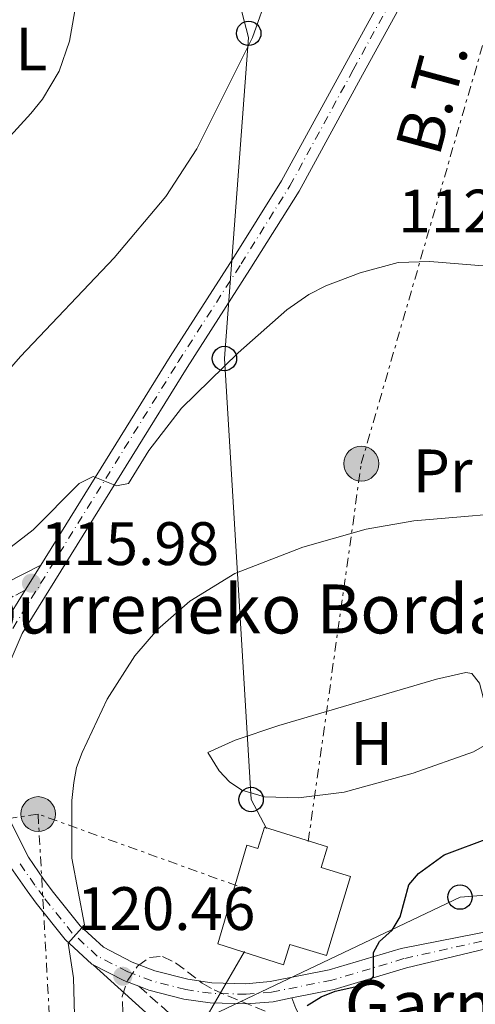
# Model space of a CAD drawing. Units: metres. Extents: x 606471 to 609889, y 4791731 to 4794098.
# Drawn here: x 606827 to 606901, y 4791877 to 4792037 of the extents above; entities that cross this region are included whole.
import ezdxf
from ezdxf.enums import TextEntityAlignment as Align

# ---------------------------------------------------------------- set-up
doc = ezdxf.new("R2010")
doc.units = ezdxf.units.M
doc.header["$MEASUREMENT"] = 0
for name, pattern in [('DGN Style 3', [2.435890702152634, 1.739921930109024, -0.6959687720436097]), ('DGN Style 4', [2.7856150101045474, 1.391937544087219, -0.6959687720436097, 0.001739921930109024, -0.6959687720436097]), ('DGN Style 7', [3.4798438602180486, 1.565929737098122, -0.6959687720436097, 0.5219765790327072, -0.6959687720436097])]:
    doc.linetypes.add(name, pattern=pattern)
for name, color, linetype, lineweight in [('Borda', 1, 'Continuous', 13), ('Camino', 7, 'DGN Style 3', 0), ('Carretera', 9, 'Continuous', 0), ('Caseta-cabaña', 1, 'Continuous', 0), ('Cauce permanente', 151, 'Continuous', 13), ('Cota de punto acotado terreno', 7, 'Continuous', 0), ('Curva de nivel directora', 30, 'Continuous', 30), ('Curva de nivel intermedia', 30, 'Continuous', 0), ('Eje de carretera', 7, 'DGN Style 4', 0), ('Etiqueta de uso rústico', 92, 'Continuous', 0), ('Línea de asfalto', 7, 'Continuous', 13), ('Línea de cambio de uso (parcela vista)', 92, 'Continuous', 0), ('Línea eléctrica', 6, 'DGN Style 7', 0), ('Línea telefónica', 7, 'Continuous', 0), ('Margen derecho', 7, 'Continuous', 0), ('Nave industrial', 1, 'Continuous', 13), ('Poste telefónico', 7, 'Continuous', 0), ('Poste tendido eléctrico', 7, 'Continuous', 0), ('Punto acotado terreno (símbolo)', 7, 'Continuous', 0), ('Tensión línea eléctrica', 7, 'Continuous', 0), ('Texto de Borda', 7, 'Continuous', 0), ('Zona arbolada', 92, 'DGN Style 3', 0)]:
    doc.layers.add(name, color=color, linetype=linetype, lineweight=lineweight)
doc.styles.add('Style-Arial', font='arial.ttf')

# ---------------------------------------------------------------- blocks, each defined once
blk = doc.blocks.new('5PATER')
at = {"layer": 'Cauce permanente', "linetype": 'Continuous', "lineweight": 0}
h = blk.add_hatch(color=51, dxfattribs=at)
edge = h.paths.add_edge_path()
edge.add_ellipse((0, 0), major_axis=(-0.1095731443231308, -0.1110710700762829), ratio=0.9994222409660317, start_angle=0, end_angle=360)
blk = doc.blocks.new('5PELE')
at = {"layer": 'Caseta-cabaña', "linetype": 'Continuous', "lineweight": 0}
h = blk.add_hatch(color=9, dxfattribs=at)
edge = h.paths.add_edge_path()
edge.add_arc((-2.000000476837158e-05, 0), 0.2850000000000001, 0, 360)
at = {"layer": 'Caseta-cabaña', "color": 252, "linetype": 'Continuous', "lineweight": 0}
blk.add_circle((-2.000000476837158e-05, 0), 0.2850000000000001, dxfattribs=at)
blk = doc.blocks.new('5PTT')
at = {"layer": 'Nave industrial', "color": 7, "linetype": 'Continuous', "lineweight": 30}
blk.add_circle((2.382683753967285e-05, 4.306399822235108e-05), 0.1995000005932858, dxfattribs=at)

msp = doc.modelspace()

# ---------------------------------------------------------------- linework, layer by layer
at = {"layer": 'Borda', "color": 1, "linetype": 'Continuous', "lineweight": 13}
msp.add_polyline3d([(606877.2100000001, 4791902.25, 125.8899999999994), (606876.1600000003, 4791898.869999999, 126.5500000000029), (606880.9400000004, 4791897.430000001, 131.5200000000041), (606877.04, 4791884.51, 131.320000000007), (606871.0499999998, 4791886.32, 130.1600000000035), (606869.9900000002, 4791882.980000001, 129.1900000000023), (606859.29, 4791886.390000001, 129.1900000000023), (606864.0099999999, 4791902.539999999, 130.7400000000052), (606865.8200000003, 4791902, 126.3699999999953), (606866.9000000004, 4791905.470000001, 125.6999999999971)], close=True, dxfattribs=at)
at = {"layer": 'Borda', "color": 23, "linetype": 'Continuous', "lineweight": 0}
msp.add_polyline3d([(606866.9000000004, 4791905.470000001, 125.6999999999971), (606865.8200000003, 4791902, 126.3699999999953), (606864.0099999999, 4791902.539999999, 130.7400000000052), (606859.29, 4791886.390000001, 129.1900000000023), (606869.9900000002, 4791882.980000001, 129.1900000000023), (606871.0499999998, 4791886.32, 130.1600000000035), (606877.04, 4791884.51, 131.320000000007), (606880.9400000004, 4791897.430000001, 131.5200000000041), (606876.1600000003, 4791898.869999999, 126.5500000000029), (606877.2100000001, 4791902.25, 125.8899999999994), (606866.9000000004, 4791905.470000001, 125.6999999999971)], dxfattribs=at)
at = {"layer": 'Camino', "color": 7, "linetype": 'DGN Style 3', "lineweight": 0}
for points in [[(606827.7699999983, 4791944.190000001, 115.9799999999961), (606825.8099999978, 4791943.190000001, 115.9799999999961), (606816.2699999983, 4791936.790000002, 115.1999999999971), (606806.1799999987, 4791928.28, 113.8399999999964), (606800.3999999983, 4791921.65, 112.8699999999954), (606797.4999999994, 4791915.180000001, 112.2899999999937), (606796.9299999994, 4791910.060000001, 112.2899999999937), (606794.1299999986, 4791907.470000001, 111.8999999999943), (606788.8599999981, 4791907.220000001, 110.929999999993), (606775.6599999993, 4791905.780000002, 109.5700000000069), (606769.6299999988, 4791903.720000003, 108.9900000000052), (606766.0399999992, 4791900.62, 108.8000000000028)], [(606846.3299999969, 4791879.470000001, 120.9799999999959), (606852.8700000015, 4791873.699999999, 122.1900000000022), (606860.8700000012, 4791862.290000001, 124.7100000000064), (606869.4699999976, 4791843.67, 128.6000000000059), (606871.9499999987, 4791830.640000001, 129.570000000007), (606872.4099999992, 4791821.180000002, 131.3099999999976), (606874.5500000004, 4791812.890000002, 132.8699999999953), (606879.9599999996, 4791801.34, 134.8099999999976), (606885.0599999981, 4791795.210000001, 136.1699999999983), (606888.4499999988, 4791792.570000002, 136.75), (606894.8900000006, 4791790.970000001, 137.5200000000041), (606905.7600000004, 4791790.28, 139.8500000000058), (606917.2699999993, 4791787.590000001, 141.6000000000058), (606926.1499999973, 4791783.440000001, 143.1499999999943), (606933.9799999994, 4791775.730000001, 145.2899999999936), (606941.4499999994, 4791766.640000001, 147.229999999996), (606947.9499999994, 4791759.49, 148.5899999999964), (606953.5100000005, 4791756.390000001, 149.5599999999977), (606960.3700000002, 4791754.100000001, 150.9199999999984), (606970.8999999979, 4791747.26, 151.3099999999977), (606973.9800000002, 4791744.730000001, 151.9799999999959), (606986.1099999984, 4791747.77, 153.8300000000018), (607020.1499999979, 4791758.9, 158.1000000000059)]]:
    msp.add_polyline3d(points, dxfattribs=at)
at = {"layer": 'Carretera', "color": 9, "linetype": 'Continuous', "lineweight": 0}
for points in [[(606824.3299999987, 4791938.65, 116.5), (606827.7699999987, 4791944.189999999, 115.9799999999959), (606830.3200000012, 4791948.3, 115.9799999999959), (606851.4600000015, 4791982.359999999, 113.4900000000052), (606861.73, 4791998.34, 112.7200000000012), (606869.6900000017, 4792011.06, 112.4400000000023), (606880.0200000004, 4792029.96, 112.25), (606889.8099999983, 4792047.779999999, 111.6199999999953)], [(606892.7399999986, 4792046.270000001, 111.6199999999953), (606882.9200000018, 4792028.38, 112.25), (606872.5399999992, 4792009.390000001, 112.4400000000023), (606864.5100000027, 4791996.570000002, 112.7200000000012), (606854.250000001, 4791980.600000001, 113.4900000000052), (606827.2600000012, 4791937.12, 116.5), (606824.6700000028, 4791931.029999998, 116.820000000007)], [(606825.4899999987, 4791906.16, 118.2599999999948), (606828.2899999993, 4791900.540000001, 118.6199999999953), (606830.7600000015, 4791896.970000002, 118.8500000000058), (606832.1799999987, 4791895.060000001, 118.6399999999994), (606836.7499999995, 4791889.350000001, 119.4100000000035), (606840.5599999983, 4791885.830000001, 120.0099999999948), (606845.25, 4791883.41, 120.6000000000058), (606848.9899999994, 4791881.990000002, 121.0500000000029), (606854.3500000016, 4791880.609999999, 121.679999999993), (606858.3099999978, 4791880.050000001, 122.1399999999994), (606863.8500000011, 4791879.890000001, 122.7599999999948), (606867.8200000008, 4791880.220000001, 123.2100000000064), (606877.489999998, 4791882.149999999, 124.0899999999965), (606889.2399999984, 4791885.640000002, 126.0899999999965), (606907.8099999982, 4791889.310000001, 127.3899999999994)], [(606908.2999999999, 4791886.859999999, 127.3899999999994), (606890.11, 4791882.460000001, 126.0899999999965), (606878.2800000014, 4791878.940000001, 124.0899999999965), (606871.359999999, 4791877.560000001, 123.4799999999959), (606868.2900000003, 4791876.939999999, 123.2100000000064), (606863.9400000006, 4791876.58, 122.7599999999948), (606858.0300000008, 4791876.760000001, 122.1399999999994), (606853.7100000001, 4791877.369999999, 121.679999999993), (606847.989999998, 4791878.84, 121.0500000000029), (606846.3299999973, 4791879.470000001, 120.9799999999959), (606843.9100000011, 4791880.399999999, 120.6000000000058), (606838.8999999977, 4791882.970000001, 120.4600000000064), (606838.6499999994, 4791883.100000001, 120.0099999999948), (606834.329999999, 4791887.09, 119.4100000000035), (606829.5599999991, 4791893.040000002, 118.6399999999994), (606828.0799999993, 4791895.050000002, 118.8500000000058), (606825.4499999986, 4791898.849999999, 118.6199999999953)]]:
    msp.add_polyline3d(points, dxfattribs=at)
at = {"layer": 'Curva de nivel directora', "color": 30, "linetype": 'Continuous', "lineweight": 30, "elevation": 125, "flags": 128}
msp.add_lwpolyline([(606873.8699999988, 4791876.340000002), (606876.1500000008, 4791877.74), (606878.4699999987, 4791878.67), (606883.6399999987, 4791879.79), (606884.7099999995, 4791881.090000001), (606884.7199999985, 4791885.010000002), (606885.7099999984, 4791886.810000001), (606887.7400000002, 4791888.660000003), (606889.05, 4791890.789999999), (606890.4899999995, 4791896.02), (606892.0799999987, 4791897.87), (606896.2699999998, 4791900.920000002), (606903.8299999991, 4791903.789999999)], dxfattribs=at)
at = {"layer": 'Curva de nivel intermedia', "color": 30, "linetype": 'Continuous', "lineweight": 0, "flags": 128}
for points, elevation in [([(606821.2000000011, 4791975.710000001), (606827.0100000004, 4791982.369999999), (606842.3100000002, 4791998.489999999), (606850.7900000005, 4792008.51), (606855.8600000021, 4792016.330000001), (606864.9500000003, 4792034.51), (606867.5800000011, 4792042.050000001)], 110.0000000000004), ([(606836.2400000016, 4792040.789999999), (606835.0300000003, 4792033.92), (606833.3300000015, 4792029.02), (606830.6200000002, 4792024.410000001), (606828.7200000003, 4792022.06), (606823.0099999994, 4792015.929999999)], 105.0000000000008), ([(606903.2700000004, 4791997.159999999), (606893.9299999995, 4791997.92), (606888.7599999995, 4791997.709999999), (606882.5400000013, 4791996.070000002), (606876.950000001, 4791993.95), (606874.1300000002, 4791992.510000001), (606870.5700000018, 4791989.989999999), (606862.6100000001, 4791983), (606853.3400000008, 4791973.930000001), (606847.9800000008, 4791966.989999999), (606844.6900000006, 4791961.609999999), (606842.6900000002, 4791961.260000001), (606838.8800000014, 4791962.779999998), (606836.5999999993, 4791961.630000002), (606829.0900000014, 4791954.060000001), (606820.6400000001, 4791947.569999999)], 115), ([(606835.8700000006, 4791872.67), (606835.6700000018, 4791880.829999999), (606834.8, 4791886.489999999), (606837.4900000012, 4791889.52), (606835.4000000012, 4791900.42), (606835.4100000003, 4791909.84), (606835.7200000009, 4791912.759999999), (606836.1600000013, 4791915.220000001), (606837.0799999998, 4791917.689999999), (606841.2000000017, 4791926.390000001), (606845.700000001, 4791933.460000001), (606849.4200000003, 4791937.769999999), (606854.6700000007, 4791942.42), (606862.0500000013, 4791946.899999999), (606873.1900000015, 4791951.24), (606883.5000000001, 4791954.15), (606891.3099999998, 4791955.509999999), (606911.7400000016, 4791957.289999999)], 120.0000000000003)]:
    msp.add_lwpolyline(points, dxfattribs=dict(at, elevation=elevation))
at = {"layer": 'Eje de carretera', "color": 7, "linetype": 'DGN Style 4', "lineweight": 0}
for points in [[(606825.7299999996, 4791937.920000001, 116.5), (606852.7899999988, 4791981.510000001, 113.4900000000052), (606863.0599999971, 4791997.500000002, 112.7200000000011), (606871.0500000002, 4792010.26, 112.4400000000022), (606881.3999999991, 4792029.210000002, 112.2500000000001), (606891.2100000015, 4792047.060000002, 111.6199999999955)], [(606908.0500000013, 4791888.109999999, 127.3899999999993), (606889.6999999983, 4791883.980000001, 126.0899999999965), (606877.8999999987, 4791880.470000002, 124.0899999999965), (606868.0599999973, 4791878.51, 123.2100000000065), (606863.890000001, 4791878.160000001, 122.7599999999948), (606858.1599999999, 4791878.330000001, 122.1399999999996), (606854.019999998, 4791878.920000001, 121.679999999993), (606848.4600000014, 4791880.350000001, 121.0500000000029), (606844.5499999998, 4791881.84, 120.5599999999976), (606839.5599999987, 4791884.400000001, 120.0099999999948), (606835.4799999995, 4791888.17, 119.4100000000036), (606830.8099999981, 4791894.010000001, 118.6399999999995), (606829.3599999995, 4791895.970000001, 118.8500000000059), (606826.8099999992, 4791899.660000001, 118.6199999999953)]]:
    msp.add_polyline3d(points, dxfattribs=at)
at = {"layer": 'Línea de asfalto', "color": 7, "linetype": 'Continuous', "lineweight": 13, "extrusion": (0.03046885265231351, 0.04910862128597689, 0.9983285993766994), "elevation": 253931.0442766689, "flags": 128}
msp.add_lwpolyline([(2010710.113303283, -4384469.799824784), (2010710.113303283, -4384464.954930562)], dxfattribs=at)
at = {"layer": 'Línea de asfalto', "color": 7, "linetype": 'Continuous', "lineweight": 13, "extrusion": (-0.1102775554318374, 0.001592683794463916, 0.9938995543445569), "elevation": -59169.44837915482, "flags": 128}
msp.add_lwpolyline([(-4800146.646662473, 534309.8446148644), (-4800144.149279852, 534314.9221812189), (-4800143.254324039, 534317.3702935682)], dxfattribs=at)
at = {"layer": 'Línea de asfalto', "color": 7, "linetype": 'Continuous', "lineweight": 13}
for points in [[(606896.6299999995, 4792061.900000001, 111.2299999999959), (606889.8099999978, 4792047.779999999, 111.6199999999955), (606880.0199999999, 4792029.960000001, 112.2500000000001), (606869.6900000012, 4792011.060000001, 112.4400000000022), (606861.7299999994, 4791998.34, 112.7200000000011), (606851.4600000011, 4791982.36, 113.4900000000052), (606830.3200000006, 4791948.300000001, 115.8399999999966)], [(606892.7399999981, 4792046.270000001, 111.6199999999955), (606882.9200000013, 4792028.380000001, 112.2500000000001), (606872.5399999988, 4792009.390000001, 112.4400000000022), (606864.5100000022, 4791996.570000002, 112.7200000000011), (606854.2500000005, 4791980.600000001, 113.4900000000052), (606827.2600000007, 4791937.12, 116.5), (606824.6700000024, 4791931.029999999, 116.8200000000071)], [(606827.7699999983, 4791944.190000001, 116.1199999999955), (606824.3299999982, 4791938.650000001, 116.5), (606821.5399999986, 4791932.100000001, 116.8200000000071), (606820.3699999996, 4791927.620000001, 117.0399999999936), (606819.7199999993, 4791923.040000001, 117.270000000004), (606819.7399999971, 4791916.290000001, 117.6300000000047), (606820.9699999987, 4791909.279999999, 118.0099999999949), (606822.4299999983, 4791904.890000002, 118.2599999999948), (606825.449999998, 4791898.850000001, 118.6199999999953), (606828.0799999988, 4791895.050000002, 118.8500000000059), (606829.5599999985, 4791893.040000003, 118.6399999999995), (606834.3299999983, 4791887.09, 119.4100000000036), (606838.649999999, 4791883.100000001, 120.0099999999948), (606838.8999999971, 4791882.970000001, 120.0399999999937)], [(606825.4899999984, 4791906.160000001, 118.2599999999948), (606828.2899999989, 4791900.540000002, 118.6199999999953), (606830.7600000009, 4791896.970000002, 118.8500000000059), (606832.1799999981, 4791895.060000001, 118.6399999999995), (606836.7499999991, 4791889.350000001, 119.4100000000036), (606840.5599999978, 4791885.830000003, 120.0099999999948), (606845.2499999994, 4791883.410000001, 120.6000000000059), (606848.989999999, 4791881.990000002, 121.0500000000029), (606854.3500000011, 4791880.61, 121.679999999993), (606858.3099999975, 4791880.050000002, 122.1399999999996), (606863.8500000007, 4791879.890000001, 122.7599999999948), (606867.8200000003, 4791880.220000002, 123.2100000000065), (606877.4899999974, 4791882.15, 124.0899999999965), (606889.2399999979, 4791885.640000002, 126.0899999999965), (606907.8099999977, 4791889.310000002, 127.3899999999993)], [(606871.3599999986, 4791877.560000001, 123.4799999999959), (606878.280000001, 4791878.940000001, 124.0899999999965), (606890.1099999995, 4791882.460000001, 126.0899999999965), (606908.2999999995, 4791886.86, 127.3800000000047)], [(606846.3299999969, 4791879.470000001, 120.8699999999954), (606847.9899999975, 4791878.84, 121.0500000000029), (606853.7099999996, 4791877.369999999, 121.679999999993), (606858.0300000003, 4791876.760000002, 122.1399999999996), (606863.9400000002, 4791876.58, 122.7599999999948), (606868.2899999997, 4791876.940000001, 123.2100000000065), (606871.3599999986, 4791877.560000001, 123.4799999999959)]]:
    msp.add_polyline3d(points, dxfattribs=at)
at = {"layer": 'Línea de cambio de uso (parcela vista)', "color": 92, "linetype": 'Continuous', "lineweight": 0}
for points in [[(606872.4800000006, 4791910.26, 123.0399999999936), (606866.9100000003, 4791910.42, 122.3899999999994), (606863.2000000002, 4791911.529999999, 121.9199999999983), (606861.1600000003, 4791912.880000001, 121.6300000000047), (606859.4600000001, 4791914.66, 121.1600000000035), (606857.6500000004, 4791917.689999999, 121.0500000000029), (606862.0899999999, 4791919.67, 121.2700000000041), (606869.2199999997, 4791922.060000001, 121.6499999999942), (606895, 4791929.640000001, 122.3699999999953), (606899.7999999998, 4791930.76, 122.3899999999994), (606900.7800000003, 4791930.58, 122.4100000000035), (606902.0300000003, 4791928.970000001, 122.7899999999936), (606903.0599999996, 4791925, 123.179999999993), (606903.5899999999, 4791920.779999999, 123.3800000000047), (606903.2300000006, 4791919.039999999, 123.570000000007), (606901.0499999998, 4791917.800000001, 123.5800000000017), (606891.1900000004, 4791914.310000001, 123.3999999999942), (606879.9299999997, 4791911.16, 123.179999999993), (606872.4800000006, 4791910.26, 123.0399999999936)], [(606873.6870999997, 4791872.9356, 125.7966000000015), (606873.0300000003, 4791873.83, 125.5899999999965), (606872.04, 4791875.84, 124.6600000000035), (606871.3600000005, 4791877.560000001, 123.4799999999959)]]:
    msp.add_polyline3d(points, dxfattribs=at)
at = {"layer": 'Línea eléctrica', "color": 6, "linetype": 'DGN Style 7', "lineweight": 0, "extrusion": (-0.1875198191359108, 0.5492668330638563, 0.8143354735778354), "elevation": 2518340.210918979, "flags": 128}
msp.add_lwpolyline([(-2122503.314480535, -3533208.632191283), (-2122460.397764654, -3533218.229112556), (-2122424.843065156, -3533230.513860972)], dxfattribs=at)
at = {"layer": 'Línea eléctrica', "color": 6, "linetype": 'DGN Style 7', "lineweight": 0, "extrusion": (-0.0006554615493472685, 0.01175100655203742, 0.9999307397090919), "elevation": 56031.00570041584, "flags": 128}
msp.add_lwpolyline([(606829.8376508433, 4791580.016136657), (606831.7779191822, 4791545.23373509)], dxfattribs=at)
at = {"layer": 'Línea eléctrica', "color": 6, "linetype": 'DGN Style 7', "lineweight": 0, "extrusion": (-0.08662053841839944, 0.03120574065469556, 0.9957525215003468), "elevation": 97089.61842932076, "flags": 128}
msp.add_lwpolyline([(-4713950.236564939, -1048711.042311382), (-4713950.23656494, -1048745.798411565)], dxfattribs=at)
at = {"layer": 'Línea eléctrica', "color": 6, "linetype": 'DGN Style 7', "lineweight": 0}
msp.add_polyline3d([(606874.0599999992, 4791903.130000002, 123.3300000000017), (606882.7199999985, 4791964.869999999, 118.570000000007), (606906.5399999986, 4792046.960000001, 111.9199999999983), (606920.1099999984, 4792124.32, 108.179999999993)], dxfattribs=at)
at = {"layer": 'Línea telefónica', "color": 7, "linetype": 'Continuous', "lineweight": 0, "extrusion": (0.002787157737167835, 0.004831962455902999, 0.9999844418242582), "elevation": 24968.24171171747, "flags": 128}
msp.add_lwpolyline([(606860.9010694383, 4791820.424099001), (606854.6308986872, 4791809.553972102)], dxfattribs=at)
at = {"layer": 'Línea telefónica', "color": 7, "linetype": 'Continuous', "lineweight": 0}
for points in [[(606835.5500000014, 4792318.340000001, 90.69000000000233), (606835.715747201, 4792314.319507874, 90.94520000000193), (606844.0399999986, 4792112.4, 103.7599999999948), (606846.0041319722, 4792104.839596802, 104.3542000000016), (606864.2699999991, 4792034.529999999, 109.8800000000047), (606860.3500000008, 4791982.050000002, 114.6699999999983), (606864.7100000016, 4791909.990000002, 122.1399999999994), (606867.2100000005, 4791905.25, 122.5399999999936)], [(607104.589999999, 4791882.730000001, 129.3600000000006), (607039.6700000028, 4791844.659999999, 120.3099999999977), (606978.6600000013, 4791860.320000002, 125.5), (606953.6000000027, 4791898.390000001, 121.679999999993), (606898.8599999985, 4791894.040000001, 126.0399999999936), (606857.329999999, 4791874.26, 122.679999999993)]]:
    msp.add_polyline3d(points, dxfattribs=at)
at = {"layer": 'Margen derecho', "color": 7, "linetype": 'Continuous', "lineweight": 0}
for points in [[(606830.3200000006, 4791948.300000001, 115.9799999999961), (606824.5399999983, 4791945.350000001, 115.9799999999961), (606814.7699999983, 4791938.790000002, 115.1999999999971), (606804.4200000018, 4791930.07, 113.8399999999964), (606803.1099999996, 4791928.57, 113.6399999999994)], [(606974.5100000022, 4791738.439999999, 152.3000000000028), (606972.649999998, 4791742.59, 151.8899999999994), (606969.4200000005, 4791745.240000002, 151.3099999999977), (606959.2699999983, 4791751.83, 150.9199999999984), (606952.5000000001, 4791754.09, 149.5599999999977), (606946.3700000013, 4791757.500000001, 148.5899999999964), (606939.5599999984, 4791765, 147.229999999996), (606932.1299999988, 4791774.040000002, 145.2899999999936), (606924.699999999, 4791781.359999999, 143.1499999999943), (606916.44, 4791785.220000002, 141.6000000000058), (606905.3899999993, 4791787.800000002, 139.8500000000058), (606894.5100000006, 4791788.490000002, 137.5200000000041), (606887.3400000001, 4791790.270000001, 136.75), (606883.3099999981, 4791793.4, 136.1699999999983), (606877.8299999973, 4791799.990000002, 134.8099999999976), (606872.1900000002, 4791812.040000002, 132.8699999999953), (606869.9200000013, 4791820.800000002, 131.3099999999976), (606869.4600000009, 4791830.350000001, 129.570000000007), (606867.0799999982, 4791842.9, 128.6000000000059), (606858.6999999986, 4791861.040000002, 124.7100000000064), (606851.0000000006, 4791872.020000001, 122.1900000000022), (606838.8999999971, 4791882.970000001, 120.4600000000065)]]:
    msp.add_polyline3d(points, dxfattribs=at)
at = {"layer": 'Zona arbolada', "color": 92, "linetype": 'DGN Style 3', "lineweight": 0}
for points in [[(606843.7300000006, 4791875.25, 127.0500000000029), (606843.6299999999, 4791877.82, 127.0500000000029), (606844.5300000003, 4791880.460000001, 127.0500000000029), (606846.1399999997, 4791882.74, 127.0500000000029), (606848.1200000001, 4791884.189999999, 127.0500000000029), (606850.2300000006, 4791884.350000001, 127.2700000000041), (606852.3700000001, 4791883.32, 127.8500000000058), (606856.7000000002, 4791879.970000001, 129.4799999999959), (606858.6500000004, 4791878.859999999, 130.1499999999942), (606869.7100000001, 4791874.27, 133.8899999999994)], [(606847.5755000003, 4791862.189900001, 127.1297999999952), (606843.7300000006, 4791875.25, 127.0500000000029), (606843.6299999999, 4791877.82, 127.0500000000029), (606844.5300000003, 4791880.460000001, 127.0500000000029), (606846.1399999997, 4791882.74, 127.0500000000029), (606848.1200000001, 4791884.189999999, 127.0500000000029), (606850.2300000006, 4791884.350000001, 127.2700000000041), (606852.3700000001, 4791883.32, 127.8500000000058), (606856.7000000002, 4791879.970000001, 129.4799999999959), (606858.6500000004, 4791878.859999999, 130.1499999999942), (606869.7100000001, 4791874.27, 133.8899999999994), (606873.6870999997, 4791872.9356, 135.0412999999971)]]:
    msp.add_polyline3d(points, dxfattribs=at)

# ---------------------------------------------------------------- block references
at = {"layer": 'Poste telefónico', "color": 7, "linetype": 'Continuous', "lineweight": 0, "xscale": 10, "yscale": 10, "zscale": 10}
for p in [(606864.3200000006, 4792035.180000001, 109.8699999999953), (606860.3500000008, 4791982.050000002, 114.6699999999983), (606864.7100000016, 4791909.990000002, 122.1399999999994), (606898.8599999985, 4791894.040000001, 126.0399999999936)]:
    msp.add_blockref('5PTT', p, dxfattribs=at)
at = {"layer": 'Poste tendido eléctrico', "color": 7, "linetype": 'Continuous', "lineweight": 0, "xscale": 10, "yscale": 10, "zscale": 10}
for p in [(606882.7199999985, 4791964.869999999, 118.570000000007), (606829.8899999998, 4791907.600000001, 119.0299999999988)]:
    msp.add_blockref('5PELE', p, dxfattribs=at)
at = {"layer": 'Punto acotado terreno (símbolo)', "color": 7, "linetype": 'Continuous', "lineweight": 0, "xscale": 10, "yscale": 10, "zscale": 10}
for p in [(606828.8000000007, 4791945.33, 115.9799999999959), (606843.7399999985, 4791881.100000001, 120.4600000000069)]:
    msp.add_blockref('5PATER', p, dxfattribs=at)

# ---------------------------------------------------------------- texts
at = {"layer": 'Cota de punto acotado terreno', "color": 7, "linetype": 'Continuous', "lineweight": 0, "style": 'Style-Arial'}
for s, p in [('112.94', (606888.769999999, 4792002.640000001, 112.929999999993)), ('115.98', (606830.3200000012, 4791948.3, 115.9799999999959)), ('120.46', (606836.250000001, 4791888.660000001, 120.4600000000064))]:
    msp.add_text(s, height=7.000000000000002, dxfattribs=at).set_placement(p)
at = {"layer": 'Etiqueta de uso rústico', "color": 92, "linetype": 'Continuous', "lineweight": 0, "style": 'Style-Arial'}
for s, p in [('L', (606828.791420379, 4792032.630010002, 103.3500000000058)), ('Pr', (606896.0354566087, 4791963.680009999, 119.0299999999988)), ('H', (606884.4216459891, 4791919.140010001, 122.6300000000047))]:
    msp.add_text(s, height=7.000000000000002, dxfattribs=at).set_placement(p, align=Align.MIDDLE_CENTER)
at = {"layer": 'Tensión línea eléctrica', "color": 7, "linetype": 'Continuous', "lineweight": 0, "style": 'Style-Arial'}
msp.add_text('B.T.', height=7.5, rotation=74.78026, dxfattribs=at).set_placement((606897.8784722859, 4792023.784935205, 113.2899999999936), align=Align.CENTER)
at = {"layer": 'Texto de Borda', "color": 7, "linetype": 'Continuous', "lineweight": 0, "style": 'Style-Arial'}
for s, p in [('Txanburreneko Borda', (606794.9400000006, 4791937.12, 111.0500000000029)), ('Garmendiko Borda', (606880.0100000014, 4791872.42, 126.3699999999953))]:
    msp.add_text(s, height=8, dxfattribs=at).set_placement(p)

doc.saveas('drawing.dxf')
